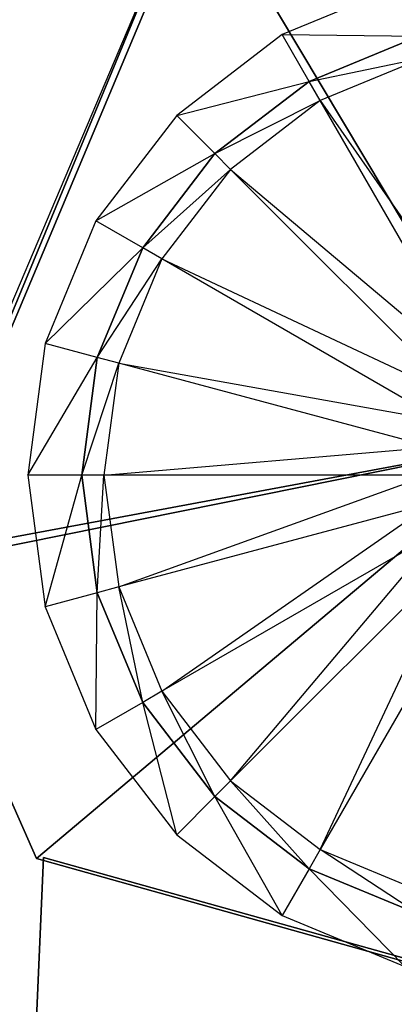
# Model space of a CAD drawing. Units: metres. Extents: x -2.82 to 3.87, y -4.33 to 4.33.
# Drawn here: x 0.61 to 1.14, y -2.65 to -1.24 of the extents above; entities that cross this region are included whole.
import ezdxf

# ---------------------------------------------------------------- set-up
doc = ezdxf.new("R2010")
doc.units = ezdxf.units.M

msp = doc.modelspace()

# ---------------------------------------------------------------- linework, layer by layer
for points in [[(0.8581, -1.050874, 0.198629), (0.454859, -2.010144, 0.198629), (-0.192093, -0.871706, 0.197865)], [(0.8581, -1.050874, 0.890296), (0.454859, -2.010144, 0.890296), (-0.192093, -0.871706, 0.567588)], [(0.855455, -1.028381, 0.929877), (0.439873, -2.008003, 0.929877), (0.444704, -2.020881, 0.151407)], [(0.855455, -1.028381, 0.929877), (0.439873, -2.008003, 0.929877), (1.341111, -1.839996, 0.929877)], [(1.341111, -1.839996, 0.151407), (0.855455, -1.028381, 0.151407), (0.444704, -2.020881, 0.151407)], [(0.855455, -1.028381, 0.151407), (0.444704, -2.020881, 0.151407), (0.855455, -1.028381, 0.929877)], [(1.341111, -1.839996, 0.151407), (1.322806, -1.142737, 0.151407), (0.855455, -1.028381, 0.151407)], [(1.322806, -1.142737, 0.929877), (0.855455, -1.028381, 0.929877), (1.341111, -1.839996, 0.929877)], [(0.8581, -1.050874, 0.198629), (0.8581, -1.050874, 0.890296), (0.454859, -2.010144, 0.890296)], [(0.8581, -1.050874, 0.198629), (0.454859, -2.010144, 0.890296), (0.454859, -2.010144, 0.198629)], [(1.15671, -1.187291, 0.930023), (0.981252, -1.259967, 0.930023), (1.176745, -1.26206, 0.959868)], [(0.981252, -1.259967, 0.930023), (0.830582, -1.37558, 0.930023), (1.019955, -1.327005, 0.959868)], [(1.176745, -1.26206, 0.959868), (1.019955, -1.327005, 0.959868), (0.981252, -1.259967, 0.930023)], [(1.176745, -1.26206, 0.959868), (1.019955, -1.327005, 0.959868), (1.176745, -1.26206, 1.393878)], [(1.176745, -1.26206, 1.393878), (1.019955, -1.327005, 1.393878), (1.019955, -1.327005, 0.959868)], [(1.176745, -1.26206, 1.393878), (1.019955, -1.327005, 1.393878), (1.18495, -1.292685, 1.415123)], [(1.18495, -1.292685, 1.415123), (1.035808, -1.354462, 1.415123), (1.019955, -1.327005, 1.393878)], [(1.18495, -1.292685, 1.415123), (1.035808, -1.354462, 1.415123), (1.305035, -1.740849, 1.444967)], [(1.019955, -1.327005, 0.959868), (0.885318, -1.430316, 0.959868), (0.830582, -1.37558, 0.930023)], [(1.019955, -1.327005, 0.959868), (0.885318, -1.430316, 0.959868), (1.019955, -1.327005, 1.393878)], [(1.019955, -1.327005, 1.393878), (0.885318, -1.430316, 1.393878), (0.885318, -1.430316, 0.959868)], [(1.019955, -1.327005, 1.393878), (0.885318, -1.430316, 1.393878), (1.035808, -1.354462, 1.415123)], [(1.035808, -1.354462, 1.415123), (0.907737, -1.452734, 1.415123), (0.885318, -1.430316, 1.393878)], [(1.035808, -1.354462, 1.415123), (0.907737, -1.452734, 1.415123), (1.267795, -1.756275, 1.444967)], [(1.305035, -1.740849, 1.444967), (1.267795, -1.756275, 1.444967), (1.035808, -1.354462, 1.415123)], [(0.830582, -1.37558, 0.930023), (0.71497, -1.526249, 0.930023), (0.885318, -1.430316, 0.959868)], [(0.885318, -1.430316, 0.959868), (0.782007, -1.564953, 0.959868), (0.71497, -1.526249, 0.930023)], [(0.885318, -1.430316, 0.959868), (0.782007, -1.564953, 0.959868), (0.885318, -1.430316, 1.393878)], [(0.885318, -1.430316, 1.393878), (0.782007, -1.564953, 1.393878), (0.782007, -1.564953, 0.959868)], [(0.885318, -1.430316, 1.393878), (0.782007, -1.564953, 1.393878), (0.907737, -1.452734, 1.415123)], [(0.907737, -1.452734, 1.415123), (0.809464, -1.580806, 1.415123), (0.782007, -1.564953, 1.393878)], [(0.907737, -1.452734, 1.415123), (0.809464, -1.580806, 1.415123), (1.235815, -1.780813, 1.444967)], [(1.267795, -1.756275, 1.444967), (1.235815, -1.780813, 1.444967), (0.907737, -1.452734, 1.415123)], [(0.71497, -1.526249, 0.930023), (0.642293, -1.701707, 0.930023), (0.782007, -1.564953, 0.959868)], [(0.782007, -1.564953, 0.959868), (0.717063, -1.721742, 0.959868), (0.642293, -1.701707, 0.930023)], [(0.782007, -1.564953, 0.959868), (0.717063, -1.721742, 0.959868), (0.782007, -1.564953, 1.393878)], [(0.782007, -1.564953, 1.393878), (0.717063, -1.721742, 1.393878), (0.717063, -1.721742, 0.959868)], [(0.782007, -1.564953, 1.393878), (0.717063, -1.721742, 1.393878), (0.809464, -1.580806, 1.415123)], [(0.809464, -1.580806, 1.415123), (0.747688, -1.729948, 1.415123), (0.717063, -1.721742, 1.393878)], [(0.809464, -1.580806, 1.415123), (0.747688, -1.729948, 1.415123), (1.211277, -1.812793, 1.444967)], [(1.235815, -1.780813, 1.444967), (1.211277, -1.812793, 1.444967), (0.809464, -1.580806, 1.415123)], [(0.642293, -1.701707, 0.930023), (0.617504, -1.889996, 0.930023), (0.717063, -1.721742, 0.959868)], [(0.717063, -1.721742, 0.959868), (0.694911, -1.889996, 0.959868), (0.617504, -1.889996, 0.930023)], [(0.717063, -1.721742, 0.959868), (0.694911, -1.889996, 0.959868), (0.717063, -1.721742, 1.393878)], [(0.717063, -1.721742, 1.393878), (0.694911, -1.889996, 1.393878), (0.694911, -1.889996, 0.959868)], [(0.717063, -1.721742, 1.393878), (0.694911, -1.889996, 1.393878), (0.747688, -1.729948, 1.415123)], [(0.747688, -1.729948, 1.415123), (0.726617, -1.889996, 1.415123), (0.694911, -1.889996, 1.393878)], [(0.747688, -1.729948, 1.415123), (0.726617, -1.889996, 1.415123), (1.195851, -1.850032, 1.444967)], [(1.211277, -1.812793, 1.444967), (1.195851, -1.850032, 1.444967), (0.747688, -1.729948, 1.415123)], [(0.439873, -2.008003, 0.929877), (0.630081, -2.43855, 0.929877), (1.341111, -1.839996, 0.929877)], [(1.341111, -1.839996, 0.151407), (0.444704, -2.020881, 0.151407), (0.630081, -2.43855, 0.151407)], [(1.341111, -1.839996, 0.151407), (0.630081, -2.43855, 0.151407), (1.645245, -2.722496, 0.151407)], [(0.630081, -2.43855, 0.929877), (1.645245, -2.722496, 0.929877), (1.341111, -1.839996, 0.929877)], [(1.195851, -1.850032, 1.444967), (1.19059, -1.889997, 1.444967), (0.726617, -1.889996, 1.415123)], [(0.617504, -1.889996, 0.930023), (0.642293, -2.078286, 0.930023), (0.694911, -1.889996, 0.959868)], [(0.694911, -1.889996, 0.959868), (0.717063, -2.058252, 0.959868), (0.642293, -2.078286, 0.930023)], [(0.694911, -1.889996, 0.959868), (0.717063, -2.058252, 0.959868), (0.694911, -1.889996, 1.393878)], [(0.694911, -1.889996, 1.393878), (0.717063, -2.058252, 1.393878), (0.717063, -2.058252, 0.959868)], [(0.694911, -1.889996, 1.393878), (0.717063, -2.058252, 1.393878), (0.726617, -1.889996, 1.415123)], [(0.726617, -1.889996, 1.415123), (0.747687, -2.050046, 1.415123), (0.717063, -2.058252, 1.393878)], [(0.726617, -1.889996, 1.415123), (0.747687, -2.050046, 1.415123), (1.19059, -1.889997, 1.444967)], [(1.19059, -1.889997, 1.444967), (1.195851, -1.929961, 1.444967), (0.747687, -2.050046, 1.415123)], [(0.747687, -2.050046, 1.415123), (0.809464, -2.199188, 1.415123), (1.195851, -1.929961, 1.444967)], [(1.195851, -1.929961, 1.444967), (1.211277, -1.967201, 1.444967), (0.809464, -2.199188, 1.415123)], [(0.809464, -2.199188, 1.415123), (0.907737, -2.327259, 1.415123), (1.211277, -1.967201, 1.444967)], [(1.211277, -1.967201, 1.444967), (1.235815, -1.99918, 1.444967), (0.907737, -2.327259, 1.415123)], [(0.907737, -2.327259, 1.415123), (1.035808, -2.425532, 1.415123), (1.235815, -1.99918, 1.444967)], [(1.235815, -1.99918, 1.444967), (1.267795, -2.023719, 1.444967), (1.035808, -2.425532, 1.415123)], [(0.444704, -2.020881, 0.151407), (0.630081, -2.43855, 0.151407), (0.439873, -2.008003, 0.929877)], [(0.439873, -2.008003, 0.929877), (0.630081, -2.43855, 0.929877), (0.630081, -2.43855, 0.151407)], [(1.035808, -2.425532, 1.415123), (1.18495, -2.487308, 1.415123), (1.267795, -2.023719, 1.444967)], [(0.717063, -2.058252, 1.393878), (0.782007, -2.21504, 1.393878), (0.747687, -2.050046, 1.415123)], [(0.747687, -2.050046, 1.415123), (0.809464, -2.199188, 1.415123), (0.782007, -2.21504, 1.393878)], [(0.642293, -2.078286, 0.930023), (0.71497, -2.253744, 0.930023), (0.717063, -2.058252, 0.959868)], [(0.717063, -2.058252, 0.959868), (0.782007, -2.21504, 0.959868), (0.71497, -2.253744, 0.930023)], [(0.717063, -2.058252, 0.959868), (0.782007, -2.21504, 0.959868), (0.717063, -2.058252, 1.393878)], [(0.717063, -2.058252, 1.393878), (0.782007, -2.21504, 1.393878), (0.782007, -2.21504, 0.959868)], [(0.782007, -2.21504, 1.393878), (0.885318, -2.349678, 1.393878), (0.809464, -2.199188, 1.415123)], [(0.809464, -2.199188, 1.415123), (0.907737, -2.327259, 1.415123), (0.885318, -2.349678, 1.393878)], [(0.71497, -2.253744, 0.930023), (0.830582, -2.404413, 0.930023), (0.782007, -2.21504, 0.959868)], [(0.782007, -2.21504, 0.959868), (0.885318, -2.349678, 0.959868), (0.830582, -2.404413, 0.930023)], [(0.782007, -2.21504, 0.959868), (0.885318, -2.349678, 0.959868), (0.782007, -2.21504, 1.393878)], [(0.782007, -2.21504, 1.393878), (0.885318, -2.349678, 1.393878), (0.885318, -2.349678, 0.959868)], [(0.885318, -2.349678, 1.393878), (1.019955, -2.452989, 1.393878), (0.907737, -2.327259, 1.415123)], [(0.907737, -2.327259, 1.415123), (1.035808, -2.425532, 1.415123), (1.019955, -2.452989, 1.393878)], [(0.830582, -2.404413, 0.930023), (0.981252, -2.520026, 0.930023), (0.885318, -2.349678, 0.959868)], [(0.885318, -2.349678, 0.959868), (1.019955, -2.452989, 0.959868), (0.981252, -2.520026, 0.930023)], [(0.885318, -2.349678, 0.959868), (1.019955, -2.452989, 0.959868), (0.885318, -2.349678, 1.393878)], [(0.885318, -2.349678, 1.393878), (1.019955, -2.452989, 1.393878), (1.019955, -2.452989, 0.959868)], [(1.019955, -2.452989, 1.393878), (1.176744, -2.517933, 1.393878), (1.035808, -2.425532, 1.415123)], [(1.035808, -2.425532, 1.415123), (1.18495, -2.487308, 1.415123), (1.176744, -2.517933, 1.393878)], [(0.640253, -2.437123, 0.198629), (1.642499, -2.716957, 0.198629), (0.594122, -3.501495, 0.197865)], [(0.640253, -2.437123, 0.198629), (0.640253, -2.437123, 0.890296), (0.594122, -3.501495, 0.567588)], [(0.640253, -2.437123, 0.198629), (0.594122, -3.501495, 0.567588), (0.594122, -3.501495, 0.197865)], [(0.640253, -2.437123, 0.890296), (1.642499, -2.716957, 0.890296), (0.594122, -3.501495, 0.567588)], [(0.630081, -2.43855, 0.151407), (1.645245, -2.722496, 0.151407), (0.630081, -2.43855, 0.929877)], [(0.630081, -2.43855, 0.929877), (1.645245, -2.722496, 0.929877), (1.645245, -2.722496, 0.151407)], [(0.640253, -2.437123, 0.198629), (0.640253, -2.437123, 0.890296), (1.642499, -2.716957, 0.890296)], [(0.640253, -2.437123, 0.198629), (1.642499, -2.716957, 0.890296), (1.642499, -2.716957, 0.198629)], [(0.981252, -2.520026, 0.930023), (1.15671, -2.592705, 0.930023), (1.019955, -2.452989, 0.959868)], [(1.019955, -2.452989, 0.959868), (1.176744, -2.517933, 0.959868), (1.15671, -2.592705, 0.930023)], [(1.019955, -2.452989, 0.959868), (1.176744, -2.517933, 0.959868), (1.019955, -2.452989, 1.393878)], [(1.019955, -2.452989, 1.393878), (1.176744, -2.517933, 1.393878), (1.176744, -2.517933, 0.959868)]]:
    msp.add_3dface(points)

doc.saveas('drawing.dxf')
